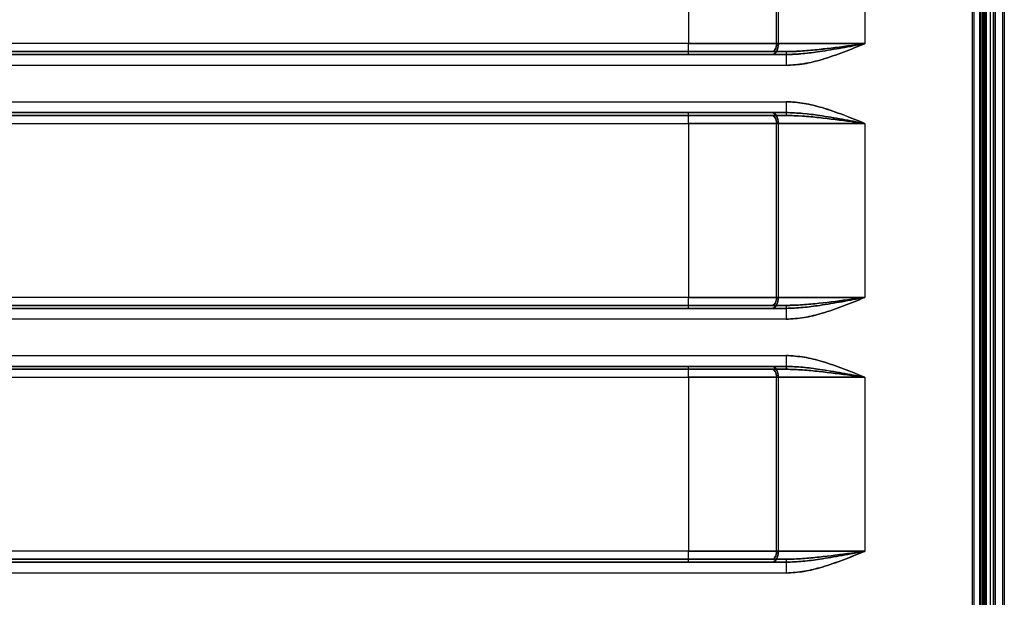
# Model space of a CAD drawing. Units: millimetres. Extents: x 10276 to 21781, y 425 to 7854.
# Drawn here: x 19789 to 20061, y 5150 to 5309 of the extents above; entities that cross this region are included whole.
import ezdxf

# ---------------------------------------------------------------- set-up
doc = ezdxf.new("R2010")
doc.units = ezdxf.units.MM

msp = doc.modelspace()

# ---------------------------------------------------------------- linework, layer by layer
at = {"color": 7}
for p, q in [((20054.59, 6540.09), (20054.59, 4606.09)), ((20054.59, 6540.09), (20054.59, 4606.09)), ((20054.59, 6540.09), (20054.59, 4606.09)), ((20055.09, 6540.09), (20055.09, 4606.09)), ((20055.09, 6540.09), (20055.09, 4606.09)), ((20055.09, 6540.09), (20055.09, 4606.09)), ((20058.09, 6540.09), (20058.09, 4606.09)), ((20058.59, 6540.09), (20058.59, 4606.09)), ((20060.58, 6540.09), (20060.58, 4606.09)), ((20060.59, 6540.09), (20060.59, 4606.09)), ((20061.09, 6540.09), (20061.09, 4606.09)), ((20052.19, 6484.09), (20052.19, 4681.09)), ((20052.65, 6484.09), (20052.65, 4681.09)), ((20055.29, 6484.09), (20055.29, 4681.09)), ((20055.59, 6484.09), (20055.59, 4681.09)), ((20055.6, 4681.09), (20055.6, 6484.09)), ((20055.6, 4681.09), (20055.6, 6484.09)), ((20055.76, 6484.09), (20055.76, 4681.09)), ((20056.09, 6484.09), (20056.09, 4681.09)), ((20056.1, 4681.09), (20056.1, 6484.09)), ((20056.1, 4681.09), (20056.1, 6484.09)), ((20057.29, 4670.38), (20057.29, 6433.78)), ((20058.09, 4670.38), (20058.09, 6433.78)), ((20057.29, 4689.58), (20057.29, 6414.56)), ((20058.09, 6414.56), (20058.09, 4689.58)), ((20054.3, 4698.38), (20054.3, 6405.76)), ((20054.3, 4698.38), (20054.3, 6405.76)), ((19973.99, 5350.38), (19973.99, 5302.38)), ((19973.99, 5350.38), (19973.99, 5302.38)), ((19998.28, 5302.38), (19998.28, 5350.38)), ((19998.77, 5302.38), (19998.77, 5350.38)), ((20022.58, 5350.38), (20022.58, 5302.38)), ((20022.58, 5350.38), (20022.58, 5302.38)), ((19524.03, 5300.18), (20000.91, 5300.18)), ((19973.98, 5300.18), (19524.08, 5300.18)), ((19973.99, 5302.38), (19524.09, 5302.38)), ((19973.99, 5302.38), (19524.09, 5302.38)), ((19973.98, 5300.18), (19996.94, 5300.18)), ((19996.94, 5300.18), (19973.98, 5300.18)), ((19998.77, 5302.38), (19973.99, 5302.38)), ((19973.99, 5302.38), (19998.77, 5302.38)), ((19998.28, 5302.38), (19973.99, 5302.38)), ((19973.99, 5302.38), (19998.28, 5302.38)), ((19996.94, 5300.18), (19997.2, 5300.22)), ((19997.2, 5300.22), (19996.94, 5300.18)), ((19996.94, 5300.18), (20000.91, 5300.18)), ((20000.91, 5300.18), (19996.94, 5300.18)), ((19997.2, 5300.22), (19997.45, 5300.34)), ((19997.45, 5300.34), (19997.2, 5300.22)), ((19997.45, 5300.34), (19997.69, 5300.55)), ((19997.69, 5300.55), (19997.45, 5300.34)), ((19997.64, 5299.61), (19997.96, 5299.88)), ((19997.96, 5299.88), (19997.64, 5299.61)), ((19997.69, 5300.55), (19997.89, 5300.82)), ((19997.89, 5300.82), (19997.69, 5300.55)), ((19997.89, 5300.82), (19998.06, 5301.15)), ((19998.06, 5301.15), (19997.89, 5300.82)), ((19997.96, 5299.88), (19998.24, 5300.26)), ((19998.24, 5300.26), (19997.96, 5299.88)), ((19998.06, 5301.15), (19998.18, 5301.53)), ((19998.18, 5301.53), (19998.06, 5301.15)), ((19998.18, 5301.53), (19998.26, 5301.95)), ((19998.26, 5301.95), (19998.18, 5301.53)), ((19998.24, 5300.26), (19998.46, 5300.71)), ((19998.46, 5300.71), (19998.24, 5300.26)), ((19998.26, 5301.95), (19998.28, 5302.38)), ((19998.28, 5302.38), (19998.26, 5301.95)), ((20022.58, 5302.38), (19998.28, 5302.38)), ((19998.28, 5302.38), (20022.58, 5302.38)), ((19998.46, 5300.71), (19998.63, 5301.23)), ((19998.63, 5301.23), (19998.46, 5300.71)), ((19998.63, 5301.23), (19998.74, 5301.79)), ((19998.74, 5301.79), (19998.63, 5301.23)), ((19998.74, 5301.79), (19998.77, 5302.38)), ((19998.77, 5302.38), (19998.74, 5301.79)), ((20022.58, 5302.38), (19998.77, 5302.38)), ((19998.77, 5302.38), (20022.58, 5302.38)), ((19524.03, 5299.38), (20000.91, 5299.38)), ((19973.98, 5299.38), (19524.08, 5299.38)), ((19973.98, 5299.38), (19996.94, 5299.38)), ((19996.94, 5299.38), (19973.98, 5299.38)), ((19996.94, 5299.38), (19997.3, 5299.43)), ((19997.3, 5299.43), (19996.94, 5299.38)), ((19996.94, 5299.38), (20000.91, 5299.38)), ((20000.91, 5299.38), (19996.94, 5299.38)), ((19997.3, 5299.43), (19997.64, 5299.61)), ((19997.64, 5299.61), (19997.3, 5299.43)), ((20000.89, 5296.38), (19524.01, 5296.38)), ((20000.89, 5296.38), (19524.02, 5296.38)), ((19524.01, 5286.38), (20000.89, 5286.38)), ((19524.02, 5286.38), (20000.89, 5286.38)), ((20000.91, 5283.38), (19524.03, 5283.38)), ((20000.91, 5282.58), (19524.03, 5282.58)), ((19524.08, 5283.38), (19973.98, 5283.38)), ((19524.08, 5282.58), (19973.98, 5282.58)), ((19996.94, 5283.38), (19973.98, 5283.38)), ((19973.98, 5283.38), (19996.94, 5283.38)), ((19996.94, 5282.58), (19973.98, 5282.58)), ((19973.98, 5282.58), (19996.94, 5282.58)), ((19997.3, 5283.32), (19996.94, 5283.38)), ((19996.94, 5283.38), (19997.3, 5283.32)), ((20000.91, 5283.38), (19996.94, 5283.38)), ((19996.94, 5283.38), (20000.91, 5283.38)), ((19997.2, 5282.53), (19996.94, 5282.58)), ((19996.94, 5282.58), (19997.2, 5282.53)), ((20000.91, 5282.58), (19996.94, 5282.58)), ((19996.94, 5282.58), (20000.91, 5282.58)), ((19997.45, 5282.41), (19997.2, 5282.53)), ((19997.2, 5282.53), (19997.45, 5282.41)), ((19997.64, 5283.15), (19997.3, 5283.32)), ((19997.3, 5283.32), (19997.64, 5283.15)), ((19997.69, 5282.21), (19997.45, 5282.41)), ((19997.45, 5282.41), (19997.69, 5282.21)), ((19997.96, 5282.87), (19997.64, 5283.15)), ((19997.64, 5283.15), (19997.96, 5282.87)), ((19997.89, 5281.93), (19997.69, 5282.21)), ((19997.69, 5282.21), (19997.89, 5281.93)), ((19998.06, 5281.6), (19997.89, 5281.93)), ((19997.89, 5281.93), (19998.06, 5281.6)), ((19998.24, 5282.5), (19997.96, 5282.87)), ((19997.96, 5282.87), (19998.24, 5282.5)), ((19998.18, 5281.22), (19998.06, 5281.6)), ((19998.06, 5281.6), (19998.18, 5281.22)), ((19998.26, 5280.81), (19998.18, 5281.22)), ((19998.18, 5281.22), (19998.26, 5280.81)), ((19998.46, 5282.04), (19998.24, 5282.5)), ((19998.24, 5282.5), (19998.46, 5282.04)), ((19998.28, 5280.38), (19998.26, 5280.81)), ((19998.26, 5280.81), (19998.28, 5280.38)), ((19998.63, 5281.52), (19998.46, 5282.04)), ((19998.46, 5282.04), (19998.63, 5281.52)), ((19998.74, 5280.96), (19998.63, 5281.52)), ((19998.63, 5281.52), (19998.74, 5280.96)), ((19998.77, 5280.38), (19998.74, 5280.96)), ((19998.74, 5280.96), (19998.77, 5280.38)), ((19524.09, 5280.38), (19973.99, 5280.38)), ((19524.09, 5280.38), (19973.99, 5280.38)), ((19973.99, 5280.38), (19998.77, 5280.38)), ((19998.77, 5280.38), (19973.99, 5280.38)), ((19973.99, 5280.38), (19973.99, 5232.38)), ((19973.99, 5280.38), (19998.28, 5280.38)), ((19998.28, 5280.38), (19973.99, 5280.38)), ((19973.99, 5280.38), (19973.99, 5232.38)), ((19998.28, 5280.38), (20022.58, 5280.38)), ((20022.58, 5280.38), (19998.28, 5280.38)), ((19998.28, 5232.38), (19998.28, 5280.38)), ((19998.77, 5280.38), (20022.58, 5280.38)), ((20022.58, 5280.38), (19998.77, 5280.38)), ((19998.77, 5232.38), (19998.77, 5280.38)), ((20022.58, 5280.38), (20022.58, 5232.38)), ((20022.58, 5280.38), (20022.58, 5232.38)), ((19973.99, 5232.38), (19524.09, 5232.38)), ((19973.99, 5232.38), (19524.09, 5232.38)), ((19998.77, 5232.38), (19973.99, 5232.38)), ((19973.99, 5232.38), (19998.77, 5232.38)), ((19998.28, 5232.38), (19973.99, 5232.38)), ((19973.99, 5232.38), (19998.28, 5232.38)), ((19998.18, 5231.53), (19998.26, 5231.95)), ((19998.26, 5231.95), (19998.18, 5231.53)), ((19998.26, 5231.95), (19998.28, 5232.38)), ((19998.28, 5232.38), (19998.26, 5231.95)), ((20022.58, 5232.38), (19998.28, 5232.38)), ((19998.28, 5232.38), (20022.58, 5232.38)), ((19998.74, 5231.79), (19998.77, 5232.38)), ((19998.77, 5232.38), (19998.74, 5231.79)), ((20022.58, 5232.38), (19998.77, 5232.38)), ((19998.77, 5232.38), (20022.58, 5232.38)), ((19524.03, 5230.18), (20000.91, 5230.18)), ((19524.03, 5229.38), (20000.91, 5229.38)), ((19973.98, 5230.18), (19524.08, 5230.18)), ((19973.98, 5229.38), (19524.08, 5229.38)), ((19973.98, 5230.18), (19996.94, 5230.18)), ((19996.94, 5230.18), (19973.98, 5230.18)), ((19973.98, 5229.38), (19996.94, 5229.38)), ((19996.94, 5229.38), (19973.98, 5229.38)), ((19996.94, 5230.18), (19997.2, 5230.22)), ((19997.2, 5230.22), (19996.94, 5230.18)), ((19996.94, 5230.18), (20000.91, 5230.18)), ((20000.91, 5230.18), (19996.94, 5230.18)), ((19996.94, 5229.38), (19997.3, 5229.43)), ((19997.3, 5229.43), (19996.94, 5229.38)), ((19996.94, 5229.38), (20000.91, 5229.38)), ((20000.91, 5229.38), (19996.94, 5229.38)), ((19997.2, 5230.22), (19997.45, 5230.34)), ((19997.45, 5230.34), (19997.2, 5230.22)), ((19997.3, 5229.43), (19997.64, 5229.61)), ((19997.64, 5229.61), (19997.3, 5229.43)), ((19997.45, 5230.34), (19997.69, 5230.55)), ((19997.69, 5230.55), (19997.45, 5230.34)), ((19997.64, 5229.61), (19997.96, 5229.88)), ((19997.96, 5229.88), (19997.64, 5229.61)), ((19997.69, 5230.55), (19997.89, 5230.82)), ((19997.89, 5230.82), (19997.69, 5230.55)), ((19997.89, 5230.82), (19998.06, 5231.15)), ((19998.06, 5231.15), (19997.89, 5230.82)), ((19997.96, 5229.88), (19998.24, 5230.26)), ((19998.24, 5230.26), (19997.96, 5229.88)), ((19998.06, 5231.15), (19998.18, 5231.53)), ((19998.18, 5231.53), (19998.06, 5231.15)), ((19998.24, 5230.26), (19998.46, 5230.71)), ((19998.46, 5230.71), (19998.24, 5230.26)), ((19998.46, 5230.71), (19998.63, 5231.23)), ((19998.63, 5231.23), (19998.46, 5230.71)), ((19998.63, 5231.23), (19998.74, 5231.79)), ((19998.74, 5231.79), (19998.63, 5231.23)), ((20000.89, 5226.38), (19524.01, 5226.38)), ((20000.89, 5226.38), (19524.02, 5226.38)), ((19524.01, 5216.38), (20000.89, 5216.38)), ((19524.02, 5216.38), (20000.89, 5216.38)), ((20000.91, 5213.38), (19524.03, 5213.38)), ((19524.08, 5213.38), (19973.98, 5213.38)), ((19996.94, 5213.38), (19973.98, 5213.38)), ((19973.98, 5213.38), (19996.94, 5213.38)), ((19997.3, 5213.32), (19996.94, 5213.38)), ((19996.94, 5213.38), (19997.3, 5213.32)), ((20000.91, 5213.38), (19996.94, 5213.38)), ((19996.94, 5213.38), (20000.91, 5213.38)), ((19997.64, 5213.15), (19997.3, 5213.32)), ((19997.3, 5213.32), (19997.64, 5213.15)), ((19997.96, 5212.87), (19997.64, 5213.15)), ((19997.64, 5213.15), (19997.96, 5212.87)), ((19998.24, 5212.5), (19997.96, 5212.87)), ((19997.96, 5212.87), (19998.24, 5212.5)), ((20000.91, 5212.58), (19524.03, 5212.58)), ((19524.08, 5212.58), (19973.98, 5212.58)), ((19524.09, 5210.38), (19973.99, 5210.38)), ((19524.09, 5210.38), (19973.99, 5210.38)), ((19996.94, 5212.58), (19973.98, 5212.58)), ((19973.98, 5212.58), (19996.94, 5212.58)), ((19973.99, 5210.38), (19973.99, 5162.38)), ((19973.99, 5210.38), (19973.99, 5162.38)), ((19973.99, 5210.38), (19998.77, 5210.38)), ((19998.77, 5210.38), (19973.99, 5210.38)), ((19973.99, 5210.38), (19998.28, 5210.38)), ((19998.28, 5210.38), (19973.99, 5210.38)), ((19997.2, 5212.53), (19996.94, 5212.58)), ((19996.94, 5212.58), (19997.2, 5212.53)), ((20000.91, 5212.58), (19996.94, 5212.58)), ((19996.94, 5212.58), (20000.91, 5212.58)), ((19997.45, 5212.41), (19997.2, 5212.53)), ((19997.2, 5212.53), (19997.45, 5212.41)), ((19997.69, 5212.21), (19997.45, 5212.41)), ((19997.45, 5212.41), (19997.69, 5212.21)), ((19997.89, 5211.93), (19997.69, 5212.21)), ((19997.69, 5212.21), (19997.89, 5211.93)), ((19998.06, 5211.6), (19997.89, 5211.93)), ((19997.89, 5211.93), (19998.06, 5211.6)), ((19998.18, 5211.22), (19998.06, 5211.6)), ((19998.06, 5211.6), (19998.18, 5211.22)), ((19998.26, 5210.81), (19998.18, 5211.22)), ((19998.18, 5211.22), (19998.26, 5210.81)), ((19998.46, 5212.04), (19998.24, 5212.5)), ((19998.24, 5212.5), (19998.46, 5212.04)), ((19998.28, 5210.38), (19998.26, 5210.81)), ((19998.26, 5210.81), (19998.28, 5210.38)), ((19998.28, 5162.38), (19998.28, 5210.38)), ((19998.28, 5210.38), (20022.58, 5210.38)), ((20022.58, 5210.38), (19998.28, 5210.38)), ((19998.63, 5211.52), (19998.46, 5212.04)), ((19998.46, 5212.04), (19998.63, 5211.52)), ((19998.74, 5210.96), (19998.63, 5211.52)), ((19998.63, 5211.52), (19998.74, 5210.96)), ((19998.77, 5210.38), (19998.74, 5210.96)), ((19998.74, 5210.96), (19998.77, 5210.38)), ((19998.77, 5162.38), (19998.77, 5210.38)), ((19998.77, 5210.38), (20022.58, 5210.38)), ((20022.58, 5210.38), (19998.77, 5210.38)), ((20022.58, 5210.38), (20022.58, 5162.38)), ((20022.58, 5210.38), (20022.58, 5162.38)), ((19973.99, 5162.38), (19524.09, 5162.38)), ((19973.99, 5162.38), (19524.09, 5162.38)), ((19998.77, 5162.38), (19973.99, 5162.38)), ((19973.99, 5162.38), (19998.77, 5162.38)), ((19998.28, 5162.38), (19973.99, 5162.38)), ((19973.99, 5162.38), (19998.28, 5162.38)), ((19998.06, 5161.15), (19998.18, 5161.53)), ((19998.18, 5161.53), (19998.06, 5161.15)), ((19998.18, 5161.53), (19998.26, 5161.95)), ((19998.26, 5161.95), (19998.18, 5161.53)), ((19998.26, 5161.95), (19998.28, 5162.38)), ((19998.28, 5162.38), (19998.26, 5161.95)), ((20022.58, 5162.38), (19998.28, 5162.38)), ((19998.28, 5162.38), (20022.58, 5162.38)), ((19998.46, 5160.71), (19998.63, 5161.23)), ((19998.63, 5161.23), (19998.46, 5160.71)), ((19998.63, 5161.23), (19998.74, 5161.79)), ((19998.74, 5161.79), (19998.63, 5161.23)), ((19998.74, 5161.79), (19998.77, 5162.38)), ((19998.77, 5162.38), (19998.74, 5161.79)), ((20022.58, 5162.38), (19998.77, 5162.38)), ((19998.77, 5162.38), (20022.58, 5162.38)), ((19524.03, 5160.18), (20000.91, 5160.18)), ((19524.03, 5159.38), (20000.91, 5159.38)), ((19973.98, 5160.18), (19524.08, 5160.18)), ((19973.98, 5159.38), (19524.08, 5159.38)), ((19973.98, 5160.18), (19996.94, 5160.18)), ((19996.94, 5160.18), (19973.98, 5160.18)), ((19973.98, 5159.38), (19996.94, 5159.38)), ((19996.94, 5159.38), (19973.98, 5159.38)), ((19996.94, 5160.18), (19997.2, 5160.22)), ((19997.2, 5160.22), (19996.94, 5160.18)), ((19996.94, 5160.18), (20000.91, 5160.18)), ((20000.91, 5160.18), (19996.94, 5160.18)), ((19996.94, 5159.38), (19997.3, 5159.43)), ((19997.3, 5159.43), (19996.94, 5159.38)), ((19996.94, 5159.38), (20000.91, 5159.38)), ((20000.91, 5159.38), (19996.94, 5159.38)), ((19997.2, 5160.22), (19997.45, 5160.34)), ((19997.45, 5160.34), (19997.2, 5160.22)), ((19997.3, 5159.43), (19997.64, 5159.61)), ((19997.64, 5159.61), (19997.3, 5159.43)), ((19997.45, 5160.34), (19997.69, 5160.55)), ((19997.69, 5160.55), (19997.45, 5160.34)), ((19997.64, 5159.61), (19997.96, 5159.88)), ((19997.96, 5159.88), (19997.64, 5159.61)), ((19997.69, 5160.55), (19997.89, 5160.82)), ((19997.89, 5160.82), (19997.69, 5160.55)), ((19997.89, 5160.82), (19998.06, 5161.15)), ((19998.06, 5161.15), (19997.89, 5160.82)), ((19997.96, 5159.88), (19998.24, 5160.26)), ((19998.24, 5160.26), (19997.96, 5159.88)), ((19998.24, 5160.26), (19998.46, 5160.71)), ((19998.46, 5160.71), (19998.24, 5160.26)), ((20000.89, 5156.38), (19524.01, 5156.38)), ((20000.89, 5156.38), (19524.02, 5156.38))]:
    msp.add_line(p, q, dxfattribs=at)
for centre, radius, start, end in [((19802.1, 5301.63), 171.9, 359.25, 0.25), ((19847.93, 5301.83), 126.06, 359.25, 0.25), ((20218.63, 5297.33), 217.74, 179.25, 180.25), ((20172.79, 5297.13), 171.9, 179.25, 180.25), ((20172.79, 5285.63), 171.9, 179.75, 180.75), ((20218.63, 5285.43), 217.74, 179.75, 180.75), ((19802.1, 5281.13), 171.9, 359.75, 0.75), ((19847.93, 5280.93), 126.06, 359.75, 0.75), ((19802.1, 5231.63), 171.9, 359.25, 0.25), ((19847.93, 5231.83), 126.06, 359.25, 0.25), ((20218.63, 5227.33), 217.74, 179.25, 180.25), ((20172.79, 5227.13), 171.9, 179.25, 180.25), ((20172.79, 5215.63), 171.9, 179.75, 180.75), ((20218.63, 5215.43), 217.74, 179.75, 180.75), ((19802.1, 5211.13), 171.9, 359.75, 0.75), ((19847.93, 5210.93), 126.06, 359.75, 0.75), ((19802.1, 5161.63), 171.9, 359.25, 0.25), ((19847.93, 5161.83), 126.06, 359.25, 0.25), ((20218.63, 5157.33), 217.74, 179.25, 180.25), ((20172.79, 5157.13), 171.9, 179.25, 180.25)]:
    msp.add_arc(centre, radius, start, end, dxfattribs=at)
for points, knots in [([(20000.89, 5296.38), (20002.55, 5296.48), (20005.91, 5296.69), (20011.19, 5298.06), (20016.74, 5299.99), (20020.62, 5301.58), (20022.57, 5302.37), (20022.58, 5302.38)], [0, 0, 0, 0, 0.219723, 0.444621, 0.721001, 0.998319, 1, 1, 1, 1]), ([(20022.58, 5302.38), (20022.57, 5302.37), (20020.62, 5301.58), (20016.74, 5300), (20011.23, 5298.08), (20005.94, 5296.7), (20002.58, 5296.48), (20000.89, 5296.38)], [0, 0, 0, 0, 0.001681, 0.278305, 0.555383, 0.775808, 1, 1, 1, 1]), ([(20000.89, 5296.38), (20002.55, 5296.48), (20005.9, 5296.69), (20011.19, 5298.06), (20016.74, 5299.99), (20020.62, 5301.58), (20022.57, 5302.37), (20022.58, 5302.38)], [0, 0, 0, 0, 0.2197228, 0.4446207, 0.7210009, 0.9983186, 1, 1, 1, 1]), ([(20022.58, 5302.38), (20022.57, 5302.37), (20020.62, 5301.58), (20016.74, 5300), (20011.23, 5298.08), (20005.94, 5296.7), (20002.58, 5296.48), (20000.89, 5296.38)], [0, 0, 0, 0, 0.0016814, 0.2783053, 0.5553828, 0.7758081, 1, 1, 1, 1]), ([(20022.58, 5302.38), (20022.57, 5302.37), (20020.49, 5301.98), (20016.34, 5301.2), (20010.67, 5300.25), (20005.53, 5299.55), (20002.45, 5299.43), (20000.91, 5299.38)], [0, 0, 0, 0, 0.001792, 0.285511, 0.571167, 0.784941, 1, 1, 1, 1]), ([(20000.91, 5299.38), (20001.67, 5299.39), (20003.2, 5299.42), (20005.51, 5299.61), (20007.83, 5299.87), (20010.4, 5300.23), (20013.23, 5300.68), (20016.32, 5301.21), (20019.43, 5301.78), (20021.52, 5302.18), (20022.57, 5302.37), (20022.58, 5302.38)], [0, 0, 0, 0, 0.106656, 0.213605, 0.321153, 0.428838, 0.570578, 0.71256, 0.85526, 0.998209, 1, 1, 1, 1]), ([(20022.58, 5302.38), (20022.56, 5302.37), (20022.54, 5302.37), (20022.34, 5302.34), (20021.14, 5302.18), (20016.94, 5301.62), (20011.4, 5300.91), (20005.41, 5300.31), (20002.41, 5300.22), (20000.91, 5300.18)], [0, 0, 0, 0, 0.001808, 0.002943, 0.028073, 0.16433, 0.574823, 0.786788, 1, 1, 1, 1]), ([(20000.91, 5300.18), (20001.65, 5300.19), (20003.14, 5300.21), (20005.4, 5300.35), (20007.68, 5300.54), (20010.69, 5300.85), (20014.44, 5301.29), (20017.95, 5301.75), (20020.46, 5302.09), (20021.64, 5302.25), (20022.34, 5302.34), (20022.54, 5302.37), (20022.56, 5302.37), (20022.58, 5302.38)], [0, 0, 0, 0, 0.10582, 0.211858, 0.318409, 0.425108, 0.62988, 0.83572, 0.903808, 0.971937, 0.997058, 0.998193, 1, 1, 1, 1]), ([(20022.58, 5280.38), (20022.57, 5280.38), (20020.62, 5281.17), (20016.74, 5282.76), (20011.23, 5284.68), (20005.94, 5286.06), (20002.58, 5286.27), (20000.89, 5286.38)], [0, 0, 0, 0, 0.001681, 0.278305, 0.555383, 0.775808, 1, 1, 1, 1]), ([(20000.89, 5286.38), (20002.55, 5286.27), (20005.91, 5286.06), (20011.19, 5284.69), (20016.74, 5282.76), (20020.62, 5281.18), (20022.57, 5280.38), (20022.58, 5280.38)], [0, 0, 0, 0, 0.2197228, 0.4446207, 0.7210009, 0.9983186, 1, 1, 1, 1]), ([(20022.58, 5280.38), (20022.57, 5280.38), (20020.62, 5281.17), (20016.74, 5282.76), (20011.23, 5284.68), (20005.94, 5286.06), (20002.58, 5286.27), (20000.89, 5286.38)], [0, 0, 0, 0, 0.001681, 0.278305, 0.555383, 0.775808, 1, 1, 1, 1]), ([(20000.89, 5286.38), (20002.55, 5286.27), (20005.9, 5286.06), (20011.19, 5284.69), (20016.74, 5282.76), (20020.62, 5281.18), (20022.57, 5280.38), (20022.58, 5280.38)], [0, 0, 0, 0, 0.219723, 0.444621, 0.721001, 0.998319, 1, 1, 1, 1]), ([(20000.91, 5283.38), (20002.44, 5283.32), (20005.52, 5283.21), (20010.65, 5282.51), (20016.33, 5281.56), (20020.48, 5280.77), (20022.57, 5280.38), (20022.58, 5280.38)], [0, 0, 0, 0, 0.213585, 0.428833, 0.712559, 0.998208, 1, 1, 1, 1]), ([(20022.58, 5280.38), (20022.57, 5280.38), (20020.49, 5280.77), (20016.34, 5281.55), (20010.67, 5282.5), (20005.53, 5283.2), (20002.45, 5283.32), (20000.91, 5283.38)], [0, 0, 0, 0, 0.001792, 0.285511, 0.571167, 0.784941, 1, 1, 1, 1]), ([(20000.91, 5282.58), (20002.4, 5282.53), (20005.4, 5282.45), (20011.39, 5281.85), (20016.94, 5281.14), (20021.14, 5280.57), (20022.34, 5280.41), (20022.54, 5280.38), (20022.56, 5280.38), (20022.58, 5280.38)], [0, 0, 0, 0, 0.2118849, 0.4251775, 0.83567, 0.9719266, 0.9970567, 0.9981924, 1, 1, 1, 1]), ([(20022.58, 5280.38), (20022.56, 5280.38), (20022.54, 5280.38), (20022.34, 5280.41), (20021.14, 5280.57), (20016.94, 5281.14), (20011.4, 5281.84), (20005.41, 5282.45), (20002.41, 5282.53), (20000.91, 5282.58)], [0, 0, 0, 0, 0.001808, 0.002943, 0.028073, 0.16433, 0.574823, 0.786788, 1, 1, 1, 1]), ([(20000.89, 5226.38), (20002.55, 5226.48), (20005.91, 5226.69), (20011.19, 5228.06), (20016.74, 5229.99), (20020.62, 5231.58), (20022.57, 5232.37), (20022.58, 5232.38)], [0, 0, 0, 0, 0.219723, 0.444621, 0.721001, 0.998319, 1, 1, 1, 1]), ([(20022.58, 5232.38), (20022.57, 5232.37), (20020.62, 5231.58), (20016.74, 5230), (20011.23, 5228.08), (20005.94, 5226.7), (20002.58, 5226.48), (20000.89, 5226.38)], [0, 0, 0, 0, 0.001681, 0.278305, 0.555383, 0.775808, 1, 1, 1, 1]), ([(20000.89, 5226.38), (20002.55, 5226.48), (20005.9, 5226.69), (20011.19, 5228.06), (20016.74, 5229.99), (20020.62, 5231.58), (20022.57, 5232.37), (20022.58, 5232.38)], [0, 0, 0, 0, 0.219723, 0.444621, 0.721001, 0.998319, 1, 1, 1, 1]), ([(20022.58, 5232.38), (20022.57, 5232.37), (20020.62, 5231.58), (20016.74, 5230), (20011.23, 5228.08), (20005.94, 5226.7), (20002.58, 5226.48), (20000.89, 5226.38)], [0, 0, 0, 0, 0.001681, 0.278305, 0.555383, 0.775808, 1, 1, 1, 1]), ([(20022.58, 5232.38), (20022.57, 5232.37), (20020.49, 5231.98), (20016.34, 5231.2), (20010.67, 5230.25), (20005.53, 5229.55), (20002.45, 5229.43), (20000.91, 5229.38)], [0, 0, 0, 0, 0.001792, 0.285511, 0.571167, 0.784941, 1, 1, 1, 1]), ([(20000.91, 5229.38), (20002.44, 5229.43), (20005.52, 5229.55), (20010.65, 5230.25), (20016.33, 5231.2), (20020.48, 5231.98), (20022.57, 5232.37), (20022.58, 5232.38)], [0, 0, 0, 0, 0.213585, 0.428833, 0.712559, 0.998208, 1, 1, 1, 1]), ([(20022.58, 5232.38), (20022.56, 5232.37), (20022.54, 5232.37), (20022.34, 5232.34), (20021.14, 5232.18), (20016.94, 5231.62), (20011.4, 5230.91), (20005.41, 5230.31), (20002.41, 5230.22), (20000.91, 5230.18)], [0, 0, 0, 0, 0.001808, 0.002943, 0.028073, 0.16433, 0.574823, 0.786788, 1, 1, 1, 1]), ([(20000.91, 5230.18), (20002.4, 5230.22), (20005.4, 5230.3), (20011.39, 5230.91), (20016.94, 5231.62), (20021.14, 5232.18), (20022.34, 5232.34), (20022.54, 5232.37), (20022.56, 5232.37), (20022.58, 5232.38)], [0, 0, 0, 0, 0.2118849, 0.4251775, 0.83567, 0.9719266, 0.9970567, 0.9981924, 1, 1, 1, 1]), ([(20022.58, 5210.38), (20022.57, 5210.38), (20020.62, 5211.17), (20016.74, 5212.76), (20011.23, 5214.68), (20005.94, 5216.06), (20002.58, 5216.27), (20000.89, 5216.38)], [0, 0, 0, 0, 0.001681, 0.278305, 0.555383, 0.775808, 1, 1, 1, 1]), ([(20000.89, 5216.38), (20002.55, 5216.27), (20005.91, 5216.06), (20011.19, 5214.69), (20016.74, 5212.76), (20020.62, 5211.18), (20022.57, 5210.38), (20022.58, 5210.38)], [0, 0, 0, 0, 0.219723, 0.444621, 0.721001, 0.998319, 1, 1, 1, 1]), ([(20022.58, 5210.38), (20022.57, 5210.38), (20020.62, 5211.17), (20016.74, 5212.76), (20011.23, 5214.68), (20005.94, 5216.06), (20002.58, 5216.27), (20000.89, 5216.38)], [0, 0, 0, 0, 0.001681, 0.278305, 0.555383, 0.775808, 1, 1, 1, 1]), ([(20000.89, 5216.38), (20002.55, 5216.27), (20005.9, 5216.06), (20011.19, 5214.69), (20016.74, 5212.76), (20020.62, 5211.18), (20022.57, 5210.38), (20022.58, 5210.38)], [0, 0, 0, 0, 0.219723, 0.444621, 0.721001, 0.998319, 1, 1, 1, 1]), ([(20000.91, 5213.38), (20002.44, 5213.32), (20005.52, 5213.21), (20010.65, 5212.51), (20016.33, 5211.56), (20020.48, 5210.77), (20022.57, 5210.38), (20022.58, 5210.38)], [0, 0, 0, 0, 0.213585, 0.428833, 0.712559, 0.998208, 1, 1, 1, 1]), ([(20022.58, 5210.38), (20022.57, 5210.38), (20020.49, 5210.77), (20016.34, 5211.55), (20010.67, 5212.5), (20005.53, 5213.2), (20002.45, 5213.32), (20000.91, 5213.38)], [0, 0, 0, 0, 0.001792, 0.285511, 0.571167, 0.784941, 1, 1, 1, 1]), ([(20000.91, 5212.58), (20002.4, 5212.53), (20005.4, 5212.45), (20011.39, 5211.85), (20016.94, 5211.14), (20021.14, 5210.57), (20022.34, 5210.41), (20022.54, 5210.38), (20022.56, 5210.38), (20022.58, 5210.38)], [0, 0, 0, 0, 0.2118849, 0.4251775, 0.83567, 0.9719266, 0.9970567, 0.9981924, 1, 1, 1, 1]), ([(20022.58, 5210.38), (20022.56, 5210.38), (20022.54, 5210.38), (20022.34, 5210.41), (20021.14, 5210.57), (20016.94, 5211.14), (20011.4, 5211.84), (20005.41, 5212.45), (20002.41, 5212.53), (20000.91, 5212.58)], [0, 0, 0, 0, 0.001808, 0.002943, 0.028073, 0.16433, 0.574823, 0.786788, 1, 1, 1, 1]), ([(20000.89, 5156.38), (20002.55, 5156.48), (20005.91, 5156.69), (20011.19, 5158.06), (20016.74, 5159.99), (20020.62, 5161.58), (20022.57, 5162.37), (20022.58, 5162.38)], [0, 0, 0, 0, 0.219723, 0.444621, 0.721001, 0.998319, 1, 1, 1, 1]), ([(20022.58, 5162.38), (20022.57, 5162.37), (20020.62, 5161.58), (20016.74, 5160), (20011.23, 5158.08), (20005.94, 5156.7), (20002.58, 5156.48), (20000.89, 5156.38)], [0, 0, 0, 0, 0.001681, 0.278305, 0.555383, 0.775808, 1, 1, 1, 1]), ([(20000.89, 5156.38), (20002.55, 5156.48), (20005.9, 5156.69), (20011.19, 5158.06), (20016.74, 5159.99), (20020.62, 5161.58), (20022.57, 5162.37), (20022.58, 5162.38)], [0, 0, 0, 0, 0.219723, 0.444621, 0.721001, 0.998319, 1, 1, 1, 1]), ([(20022.58, 5162.38), (20022.57, 5162.37), (20020.62, 5161.58), (20016.74, 5160), (20011.23, 5158.08), (20005.94, 5156.7), (20002.58, 5156.48), (20000.89, 5156.38)], [0, 0, 0, 0, 0.0016814, 0.2783053, 0.5553828, 0.7758081, 1, 1, 1, 1]), ([(20022.58, 5162.38), (20022.57, 5162.37), (20020.49, 5161.98), (20016.34, 5161.2), (20010.67, 5160.25), (20005.53, 5159.55), (20002.45, 5159.43), (20000.91, 5159.38)], [0, 0, 0, 0, 0.001792, 0.285511, 0.571167, 0.784941, 1, 1, 1, 1]), ([(20000.91, 5159.38), (20002.44, 5159.43), (20005.52, 5159.55), (20010.65, 5160.25), (20016.33, 5161.2), (20020.48, 5161.98), (20022.57, 5162.37), (20022.58, 5162.38)], [0, 0, 0, 0, 0.213585, 0.428833, 0.712559, 0.998208, 1, 1, 1, 1]), ([(20022.58, 5162.38), (20022.56, 5162.37), (20022.54, 5162.37), (20022.34, 5162.34), (20021.14, 5162.18), (20016.94, 5161.62), (20011.4, 5160.91), (20005.41, 5160.31), (20002.41, 5160.22), (20000.91, 5160.18)], [0, 0, 0, 0, 0.001808, 0.002943, 0.028073, 0.16433, 0.574823, 0.786788, 1, 1, 1, 1]), ([(20000.91, 5160.18), (20002.4, 5160.22), (20005.4, 5160.3), (20011.39, 5160.91), (20016.94, 5161.62), (20021.14, 5162.18), (20022.34, 5162.34), (20022.54, 5162.37), (20022.56, 5162.37), (20022.58, 5162.38)], [0, 0, 0, 0, 0.2118849, 0.4251775, 0.83567, 0.9719266, 0.9970567, 0.9981924, 1, 1, 1, 1])]:
    msp.add_open_spline(points, degree=3, knots=knots, dxfattribs=at)

doc.saveas('drawing.dxf')
